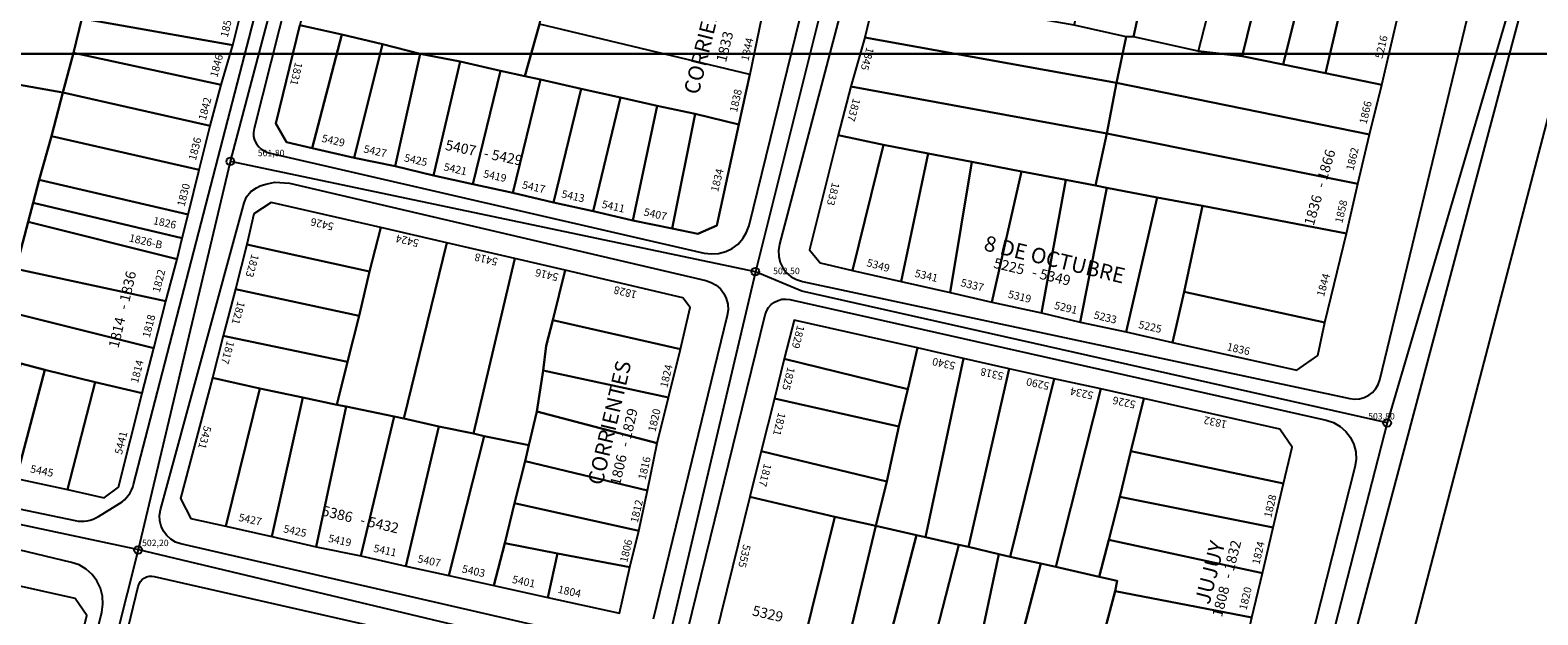
# Model space of a CAD drawing. Extents: x 338579 to 345922, y 6297400 to 6305232.
# Drawn here: x 341179 to 341473, y 6300290 to 6300405 of the extents above; entities that cross this region are included whole.
import ezdxf

# ---------------------------------------------------------------- set-up
doc = ezdxf.new("R2010")
doc.units = 0
doc.header["$MEASUREMENT"] = 0
doc.layers.get('0').update_dxf_attribs({"linetype": 'CONTINUOUS'})
for name, color, linetype in [('1010', 7, 'CONTINUOUS'), ('1400', 7, 'CONTINUOUS'), ('1500', 7, 'CONTINUOUS'), ('2000', 7, 'CONTINUOUS'), ('2510', 7, 'CONTINUOUS'), ('LIMITE_PREDIAL', 7, 'CONTINUOUS')]:
    doc.layers.add(name, color=color, linetype=linetype)

msp = doc.modelspace()

# ---------------------------------------------------------------- linework, layer by layer
at = {"color": 3}
for points in [[(340900, 6300400), (341800, 6300400), (341800, 6301000), (340900, 6301000), (340900, 6300400)], [(340900, 6299800), (341800, 6299800), (341800, 6300400), (340900, 6300400), (340900, 6299800)]]:
    msp.add_lwpolyline(points, dxfattribs=at)
at = {"color": 10}
for points in [[(341217.81, 6300379.03), (341242.11, 6300470.86), (341213.9, 6300477.31)], [(341343.01, 6300448.14), (341320.35, 6300357.49)], [(341470.79, 6300419.8), (341443.76, 6300327.96)], [(341199.89, 6300303.23), (341217.81, 6300379.03)], [(341320.35, 6300357.49), (341217.81, 6300379.03)], [(341320.35, 6300357.49), (341301.86, 6300279.12)], [(341443.76, 6300327.96), (341329.44, 6300353.71), (341320.35, 6300357.49)], [(341046.6, 6300335.83), (341199.89, 6300303.23)], [(341443.76, 6300327.96), (341423.97, 6300251.03)], [(341165.7, 6300167.92), (341199.89, 6300303.23)], [(341199.89, 6300303.23), (341271.17, 6300286.25), (341301.86, 6300279.12)]]:
    msp.add_lwpolyline(points, dxfattribs=at)
at = {"layer": '1400', "color": 2}
for points in [[(341176, 6300317.15), (341186, 6300314.95), (341193.2, 6300313.35), (341196, 6300315.45), (341200.6, 6300333.75), (341202.9, 6300342.55), (341205.2, 6300351.75), (341207.4, 6300359.95), (341208.4, 6300364.05), (341209.6, 6300368.65), (341211.7, 6300377.35), (341213.9, 6300385.95), (341216, 6300393.95), (341218.3, 6300401.75), (341220.5, 6300410.65), (341222.4, 6300418.45), (341224.4, 6300426.15), (341226, 6300433.65), (341231.1, 6300454.55), (341229.4, 6300457.65), (341221.9, 6300458.95), (341214.1, 6300460.75), (341202.6, 6300463.65), (341161.6, 6300472.85)], [(341344, 6300412.75), (341341.7, 6300403.25), (341339, 6300393.65), (341336.5, 6300384.15), (341330.9, 6300361.75), (341333, 6300359.25), (341339.3, 6300357.75), (341348.8, 6300355.55), (341358.4, 6300353.45), (341366.5, 6300351.55), (341376.2, 6300349.45), (341383.8, 6300347.65), (341392.8, 6300345.75), (341401.8, 6300343.65), (341426.1, 6300338.25), (341430.2, 6300341.15), (341431.6, 6300347.55), (341435.8, 6300364.95), (341438, 6300374.65), (341440.3, 6300384.25), (341442.7, 6300393.95), (341445.9, 6300407.65)], [(341321.5, 6300406.7), (341319.3, 6300396), (341317.1, 6300386.2), (341312.8, 6300366.5), (341309.1, 6300364.9), (341304.1, 6300365.9), (341296.4, 6300367.5), (341288.7, 6300369.3), (341280.9, 6300371), (341273, 6300372.9), (341265.2, 6300374.6), (341257.5, 6300376.3), (341250, 6300378.1), (341242, 6300379.7), (341233.8, 6300381.6), (341228.8, 6300382.8), (341226.7, 6300386.4), (341231.4, 6300405.6)], [(341475.15, 6300387.6), (341446.05, 6300276.4), (341441.65, 6300259.9), (341443.65, 6300256.5), (341452.85, 6300254.4), (341462.45, 6300252.4), (341472.35, 6300250.3), (341482.15, 6300248.1)], [(341307.6, 6300350.5), (341306.2, 6300352.4), (341283.2, 6300357.8), (341273.4, 6300360.1), (341260.1, 6300363.1), (341247.2, 6300366.1), (341225.8, 6300371), (341222.4, 6300368.8), (341221, 6300362.8), (341218.8, 6300354.1), (341216.4, 6300345), (341214.3, 6300336.8), (341208.1, 6300313.2), (341210.1, 6300309.3), (341216.9, 6300307.8), (341225.9, 6300305.8), (341234.6, 6300303.8), (341243.3, 6300302), (341252.1, 6300300), (341260.5, 6300298.2), (341269.3, 6300296.2), (341279.8, 6300293.9), (341293.8, 6300290.8), (341295.8, 6300299.8), (341297.6, 6300306.9), (341299.3, 6300314.8), (341301.2, 6300324), (341303.4, 6300332.9), (341305.7, 6300342.4), (341307.6, 6300350.5)], [(341417.3, 6300289.95), (341419.4, 6300298.65), (341421.5, 6300307.55), (341423.5, 6300316.15), (341425.2, 6300323.25), (341422.8, 6300326.75), (341396.2, 6300332.75), (341387.8, 6300334.65), (341378.7, 6300336.55), (341369.9, 6300338.55), (341361, 6300340.55), (341352, 6300342.65), (341327.9, 6300348.05), (341326, 6300340.45), (341324.1, 6300332.75), (341321.5, 6300322.45), (341319.3, 6300313.55), (341312.5, 6300286.05)], [(341178.7, 6300248.2), (341179.8, 6300252.3), (341181.1, 6300257.2), (341183.4, 6300266), (341185.8, 6300275.2), (341188, 6300283.2), (341189.8, 6300290.4), (341187.5, 6300293.7), (341160.6, 6300299.7)]]:
    msp.add_lwpolyline(points, dxfattribs=at)
at = {"layer": '1500'}
for centre in [(341217.8, 6300379.03), (341320.34, 6300357.49), (341443.75, 6300327.96), (341199.81, 6300303.16)]:
    msp.add_circle(centre, 0.759, dxfattribs=at)
at = {"layer": '2000', "color": 1}
for points in [[(341132.41, 6300320.38), (341187.5, 6300308.89), (341188.09, 6300308.8), (341188.68, 6300308.76), (341189.28, 6300308.78), (341189.87, 6300308.86), (341190.45, 6300308.99), (341191.01, 6300309.17), (341191.56, 6300309.41), (341192.08, 6300309.7), (341196.17, 6300312.24), (341196.66, 6300312.57), (341197.12, 6300312.96), (341197.54, 6300313.38), (341197.91, 6300313.84), (341198.24, 6300314.34), (341198.52, 6300314.86), (341198.75, 6300315.41), (341198.92, 6300315.97), (341217.79, 6300388.84), (341228.06, 6300428.58)], [(341233.89, 6300430.88), (341222.44, 6300385.44), (341222.32, 6300384.67), (341222.36, 6300383.9), (341222.56, 6300383.16), (341222.89, 6300382.46), (341223.36, 6300381.85), (341223.93, 6300381.34), (341224.6, 6300380.95), (341225.33, 6300380.7), (341310.34, 6300361.13), (341311.75, 6300360.95), (341313.17, 6300361.04), (341314.55, 6300361.41), (341315.83, 6300362.04), (341316.97, 6300362.9), (341317.92, 6300363.96), (341318.64, 6300365.19), (341319.11, 6300366.54), (341334.9, 6300430.79)], [(341343.07, 6300431.35), (341325.05, 6300362.84), (341324.87, 6300361.66), (341324.92, 6300360.48), (341325.22, 6300359.32), (341325.73, 6300358.25), (341326.46, 6300357.3), (341327.36, 6300356.52), (341328.39, 6300355.94), (341329.53, 6300355.57), (341436.47, 6300332.71), (341437.41, 6300332.6), (341438.36, 6300332.68), (341439.28, 6300332.93), (341440.13, 6300333.36), (341440.88, 6300333.94), (341441.51, 6300334.66), (341441.99, 6300335.48), (341442.3, 6300336.38), (341460.42, 6300411.21)], [(341551.46, 6300226.89), (341431.88, 6300254.1), (341431.33, 6300254.28), (341430.83, 6300254.57), (341430.4, 6300254.96), (341430.06, 6300255.42), (341429.81, 6300255.94), (341429.67, 6300256.49), (341429.65, 6300257.07), (341429.74, 6300257.64), (341469.47, 6300406.7)], [(341292.75, 6300284.91), (341208.11, 6300304.38), (341207.1, 6300304.72), (341206.18, 6300305.26), (341205.38, 6300305.97), (341204.74, 6300306.83), (341204.28, 6300307.8), (341204.03, 6300308.84), (341203.99, 6300309.91), (341204.17, 6300310.97), (341220.48, 6300370.91), (341220.95, 6300372.1), (341221.84, 6300373.18), (341222.92, 6300373.89), (341223.63, 6300374.25), (341224.71, 6300374.61), (341226.5, 6300374.96)], [(341226.5, 6300374.96), (341229.36, 6300374.79), (341310.65, 6300355.76), (341311.71, 6300355.41), (341312.67, 6300354.86), (341313.51, 6300354.13), (341314.18, 6300353.25), (341314.67, 6300352.25), (341314.96, 6300351.18), (341315.02, 6300350.07), (341314.87, 6300348.97), (341300.4, 6300289.63)], [(341322.27, 6300349.07), (341322.53, 6300349.81), (341322.92, 6300350.49), (341323.44, 6300351.07), (341324.07, 6300351.55), (341324.77, 6300351.89), (341325.53, 6300352.1), (341326.31, 6300352.15), (341327.09, 6300352.06), (341431.85, 6300328.49), (341433.27, 6300328.02), (341434.56, 6300327.28), (341435.68, 6300326.29), (341436.58, 6300325.11), (341437.23, 6300323.76), (341437.6, 6300322.32), (341437.68, 6300320.83), (341437.45, 6300319.35), (341423.02, 6300262.67)], [(341307.09, 6300287.32), (341322.27, 6300349.07)], [(341172.16, 6300207.35), (341192.7, 6300291.03), (341192.93, 6300292.59), (341192.84, 6300294.17), (341192.45, 6300295.69), (341191.76, 6300297.12), (341190.81, 6300298.38), (341189.63, 6300299.43), (341188.27, 6300300.23), (341186.78, 6300300.74), (341149.12, 6300309.77)], [(341170.28, 6300174.08), (341199.82, 6300296.06)], [(341199.82, 6300296.06), (341199.99, 6300296.54), (341200.25, 6300296.99), (341200.59, 6300297.37), (341200.99, 6300297.68), (341201.45, 6300297.91), (341201.95, 6300298.04), (341202.46, 6300298.07), (341202.96, 6300298.01), (341263.42, 6300284.27)]]:
    msp.add_lwpolyline(points, dxfattribs=at)
at = {"layer": 'LIMITE_PREDIAL', "color": 4}
for points in [[(341185.1, 6300392.45), (341187.2, 6300400.25), (341188.8, 6300406.95), (341190.9, 6300415.45), (341192.9, 6300423.95), (341194.8, 6300431.25), (341196.7, 6300439.55), (341202.6, 6300463.65), (341161.6, 6300472.85), (341159.3, 6300462.55), (341146.2, 6300403.05), (341145.5, 6300399.75), (341147.3, 6300399.35), (341152.9, 6300398.35), (341165.9, 6300395.85), (341185.1, 6300392.45)], [(341275.3, 6300395.7), (341278.2, 6300405.8), (341280.3, 6300413.6), (341265.1, 6300416.6), (341235.7, 6300422.9), (341231.4, 6300405.6), (341239.6, 6300403.8), (341247.5, 6300401.9), (341254.9, 6300400), (341262.7, 6300398.5), (341270.6, 6300396.7), (341275.3, 6300395.7)], [(341394.2, 6300403.35), (341392.8, 6300403.35), (341382.6, 6300405.65), (341387, 6300422.65), (341397.9, 6300420.55), (341394.2, 6300403.35)], [(341406.8, 6300400.55), (341394.2, 6300403.35), (341397.9, 6300420.55), (341411.2, 6300417.55), (341406.8, 6300400.55)], [(341415.4, 6300399.55), (341419.4, 6300415.75), (341411.2, 6300417.55), (341406.8, 6300400.55), (341415.4, 6300399.55)], [(341220.5, 6300410.65), (341190.9, 6300415.45), (341188.8, 6300406.95), (341218.3, 6300401.75), (341220.5, 6300410.65)], [(341319.3, 6300396), (341278.2, 6300405.8), (341280.3, 6300413.6), (341280.4, 6300414.8), (341295.3, 6300411.6), (341321.5, 6300406.7), (341319.3, 6300396)], [(341423.4, 6300397.95), (341427.4, 6300413.95), (341419.4, 6300415.75), (341415.4, 6300399.55), (341423.4, 6300397.95)], [(341431.7, 6300396.25), (341435.4, 6300412.15), (341427.4, 6300413.95), (341423.4, 6300397.95), (341431.7, 6300396.25)], [(341390.9, 6300394.35), (341392.8, 6300403.35), (341382.6, 6300405.65), (341373, 6300407.35), (341366.4, 6300408.55), (341355.8, 6300410.65), (341344, 6300412.75), (341341.7, 6300403.25), (341390.9, 6300394.35)], [(341442.7, 6300393.95), (341445.9, 6300407.65), (341444.6, 6300410.15), (341435.4, 6300412.15), (341431.7, 6300396.25), (341442.7, 6300393.95)], [(341216, 6300393.95), (341218.3, 6300401.75), (341188.8, 6300406.95), (341187.2, 6300400.25), (341216, 6300393.95)], [(341233.8, 6300381.6), (341239.6, 6300403.8), (341231.4, 6300405.6), (341226.7, 6300386.4), (341228.8, 6300382.8), (341233.8, 6300381.6)], [(341317.1, 6300386.2), (341319.3, 6300396), (341278.2, 6300405.8), (341275.3, 6300395.7), (341278.4, 6300395), (341286.3, 6300393.2), (341294, 6300391.5), (341301.2, 6300389.9), (341308.6, 6300388.3), (341317.1, 6300386.2)], [(341242, 6300379.7), (341247.5, 6300401.9), (341239.6, 6300403.8), (341233.8, 6300381.6), (341242, 6300379.7)], [(341389, 6300384.45), (341390.9, 6300394.35), (341341.7, 6300403.25), (341339, 6300393.65), (341389, 6300384.45)], [(341440.3, 6300384.25), (341442.7, 6300393.95), (341431.7, 6300396.25), (341423.4, 6300397.95), (341415.4, 6300399.55), (341406.8, 6300400.55), (341394.2, 6300403.35), (341392.8, 6300403.35), (341390.9, 6300394.35), (341440.3, 6300384.25)], [(341213.9, 6300385.95), (341216, 6300393.95), (341187.2, 6300400.25), (341185.1, 6300392.45), (341213.9, 6300385.95)], [(341250, 6300378.1), (341254.9, 6300400), (341247.5, 6300401.9), (341242, 6300379.7), (341250, 6300378.1)], [(341257.5, 6300376.3), (341262.7, 6300398.5), (341254.9, 6300400), (341250, 6300378.1), (341257.5, 6300376.3)], [(341265.2, 6300374.6), (341270.6, 6300396.7), (341262.7, 6300398.5), (341257.5, 6300376.3), (341265.2, 6300374.6)], [(341273, 6300372.9), (341278.4, 6300395), (341275.3, 6300395.7), (341270.6, 6300396.7), (341265.2, 6300374.6), (341273, 6300372.9)], [(341165.6, 6300319.55), (341171.3, 6300340.95), (341173.7, 6300349.85), (341175.9, 6300358.05), (341178.3, 6300367.25), (341179.3, 6300370.95), (341180.5, 6300375.45), (341182.9, 6300383.95), (341185.1, 6300392.45), (341165.9, 6300395.85), (341152.6, 6300322.25), (341165.6, 6300319.55)], [(341280.9, 6300371), (341286.3, 6300393.2), (341278.4, 6300395), (341273, 6300372.9), (341280.9, 6300371)], [(341288.7, 6300369.3), (341294, 6300391.5), (341286.3, 6300393.2), (341280.9, 6300371), (341288.7, 6300369.3)], [(341386.8, 6300374.35), (341389, 6300384.45), (341339, 6300393.65), (341336.5, 6300384.15), (341345.4, 6300382.25), (341354.1, 6300380.55), (341362.6, 6300378.95), (341372.3, 6300377.05), (341381, 6300375.45), (341386.8, 6300374.35)], [(341438, 6300374.65), (341440.3, 6300384.25), (341390.9, 6300394.35), (341389, 6300384.45), (341438, 6300374.65)], [(341211.7, 6300377.35), (341213.9, 6300385.95), (341185.1, 6300392.45), (341182.9, 6300383.95), (341211.7, 6300377.35)], [(341296.4, 6300367.5), (341301.2, 6300389.9), (341294, 6300391.5), (341288.7, 6300369.3), (341296.4, 6300367.5)], [(341304.1, 6300365.9), (341308.6, 6300388.3), (341301.2, 6300389.9), (341296.4, 6300367.5), (341304.1, 6300365.9)], [(341312.8, 6300366.5), (341317.1, 6300386.2), (341308.6, 6300388.3), (341304.1, 6300365.9), (341309.1, 6300364.9), (341312.8, 6300366.5)], [(341475.15, 6300387.6), (341446.05, 6300276.4), (341457.15, 6300274), (341466.85, 6300271.8), (341476.75, 6300269.7)], [(341435.8, 6300364.95), (341438, 6300374.65), (341389, 6300384.45), (341386.8, 6300374.35), (341389, 6300373.85), (341398.8, 6300371.95), (341407.7, 6300370.35), (341435.8, 6300364.95)], [(341209.6, 6300368.65), (341211.7, 6300377.35), (341182.9, 6300383.95), (341180.5, 6300375.45), (341209.6, 6300368.65)], [(341339.3, 6300357.75), (341345.4, 6300382.25), (341336.5, 6300384.15), (341330.9, 6300361.75), (341333, 6300359.25), (341339.3, 6300357.75)], [(341348.8, 6300355.55), (341354.1, 6300380.55), (341345.4, 6300382.25), (341339.3, 6300357.75), (341348.8, 6300355.55)], [(341358.4, 6300353.45), (341362.6, 6300378.95), (341354.1, 6300380.55), (341348.8, 6300355.55), (341358.4, 6300353.45)], [(341366.5, 6300351.55), (341372.3, 6300377.05), (341362.6, 6300378.95), (341358.4, 6300353.45), (341366.5, 6300351.55)], [(341208.4, 6300364.05), (341209.6, 6300368.65), (341180.5, 6300375.45), (341179.3, 6300370.95), (341208.4, 6300364.05)], [(341376.2, 6300349.45), (341381, 6300375.45), (341372.3, 6300377.05), (341366.5, 6300351.55), (341376.2, 6300349.45)], [(341383.8, 6300347.65), (341389, 6300373.85), (341386.8, 6300374.35), (341381, 6300375.45), (341376.2, 6300349.45), (341383.8, 6300347.65)], [(341392.8, 6300345.75), (341398.8, 6300371.95), (341389, 6300373.85), (341383.8, 6300347.65), (341392.8, 6300345.75)], [(341207.4, 6300359.95), (341208.4, 6300364.05), (341179.3, 6300370.95), (341178.3, 6300367.25), (341207.4, 6300359.95)], [(341245, 6300357.5), (341247.2, 6300366.1), (341225.8, 6300371), (341222.4, 6300368.8), (341221, 6300362.8), (341245, 6300357.5)], [(341401.8, 6300343.65), (341404.1, 6300353.55), (341407.7, 6300370.35), (341398.8, 6300371.95), (341392.8, 6300345.75), (341401.8, 6300343.65)], [(341431.6, 6300347.55), (341435.8, 6300364.95), (341407.7, 6300370.35), (341404.1, 6300353.55), (341431.6, 6300347.55)], [(341205.2, 6300351.75), (341207.4, 6300359.95), (341178.3, 6300367.25), (341175.9, 6300358.05), (341205.2, 6300351.75)], [(341251.7, 6300328.8), (341260.1, 6300363.1), (341247.2, 6300366.1), (341245, 6300357.5), (341243, 6300348.9), (341240.7, 6300339.9), (341238.6, 6300331.5), (341240.4, 6300331.2), (341249.8, 6300329.2), (341251.7, 6300328.8)], [(341243, 6300348.9), (341245, 6300357.5), (341221, 6300362.8), (341218.8, 6300354.1), (341243, 6300348.9)], [(341265.3, 6300325.9), (341273.4, 6300360.1), (341260.1, 6300363.1), (341251.7, 6300328.8), (341258.5, 6300327.3), (341265.3, 6300325.9)], [(341202.9, 6300342.55), (341205.2, 6300351.75), (341175.9, 6300358.05), (341173.7, 6300349.85), (341202.9, 6300342.55)], [(341276.1, 6300323.6), (341277.7, 6300330.2), (341278.9, 6300338.2), (341279.5, 6300343), (341280.8, 6300348), (341283.2, 6300357.8), (341273.4, 6300360.1), (341265.3, 6300325.9), (341267.4, 6300325.4), (341276.1, 6300323.6)], [(341305.7, 6300342.4), (341307.6, 6300350.5), (341306.2, 6300352.4), (341283.2, 6300357.8), (341280.8, 6300348), (341305.7, 6300342.4)], [(341240.7, 6300339.9), (341243, 6300348.9), (341218.8, 6300354.1), (341216.4, 6300345), (341240.7, 6300339.9)], [(341430.2, 6300341.15), (341431.6, 6300347.55), (341404.1, 6300353.55), (341401.8, 6300343.65), (341426.1, 6300338.25), (341430.2, 6300341.15)], [(341200.6, 6300333.75), (341202.9, 6300342.55), (341173.7, 6300349.85), (341171.3, 6300340.95), (341176.9, 6300339.55), (341181.6, 6300338.35), (341191.4, 6300335.95), (341200.6, 6300333.75)], [(341303.4, 6300332.9), (341305.7, 6300342.4), (341280.8, 6300348), (341279.5, 6300343), (341278.9, 6300338.2), (341303.4, 6300332.9)], [(341350.1, 6300334.55), (341352, 6300342.65), (341327.9, 6300348.05), (341326, 6300340.45), (341350.1, 6300334.55)], [(341238.6, 6300331.5), (341240.7, 6300339.9), (341216.4, 6300345), (341214.3, 6300336.8), (341223.6, 6300334.7), (341232, 6300332.9), (341238.6, 6300331.5)], [(341348.4, 6300327.25), (341350.1, 6300334.55), (341326, 6300340.45), (341324.1, 6300332.75), (341348.4, 6300327.25)], [(341353.6, 6300305.65), (341361, 6300340.55), (341352, 6300342.65), (341350.1, 6300334.55), (341348.4, 6300327.25), (341346, 6300316.55), (341343.9, 6300307.85), (341351.8, 6300306.05), (341353.6, 6300305.65)], [(341362, 6300303.75), (341369.9, 6300338.55), (341361, 6300340.55), (341353.6, 6300305.65), (341360.1, 6300304.15), (341362, 6300303.75)], [(341176, 6300317.15), (341181.6, 6300338.35), (341176.9, 6300339.55), (341171.4, 6300318.15), (341176, 6300317.15)], [(341186, 6300314.95), (341191.4, 6300335.95), (341181.6, 6300338.35), (341176, 6300317.15), (341186, 6300314.95)], [(341301.2, 6300324), (341303.4, 6300332.9), (341278.9, 6300338.2), (341277.7, 6300330.2), (341301.2, 6300324)], [(341370.1, 6300301.85), (341378.7, 6300336.55), (341369.9, 6300338.55), (341362, 6300303.75), (341367.9, 6300302.35), (341370.1, 6300301.85)], [(341196, 6300315.45), (341200.6, 6300333.75), (341191.4, 6300335.95), (341186, 6300314.95), (341193.2, 6300313.35), (341196, 6300315.45)], [(341216.9, 6300307.8), (341223.6, 6300334.7), (341214.3, 6300336.8), (341208.1, 6300313.2), (341210.1, 6300309.3), (341216.9, 6300307.8)], [(341225.9, 6300305.8), (341232, 6300332.9), (341223.6, 6300334.7), (341216.9, 6300307.8), (341225.9, 6300305.8)], [(341379, 6300299.85), (341387.8, 6300334.65), (341378.7, 6300336.55), (341370.1, 6300301.85), (341376.1, 6300300.55), (341379, 6300299.85)], [(341387.5, 6300297.95), (341389.4, 6300305.15), (341391.5, 6300313.55), (341393.7, 6300322.45), (341396.2, 6300332.75), (341387.8, 6300334.65), (341379, 6300299.85), (341387.5, 6300297.95)], [(341234.6, 6300303.8), (341240.4, 6300331.2), (341238.6, 6300331.5), (341232, 6300332.9), (341225.9, 6300305.8), (341234.6, 6300303.8)], [(341346, 6300316.55), (341348.4, 6300327.25), (341324.1, 6300332.75), (341321.5, 6300322.45), (341346, 6300316.55)], [(341423.5, 6300316.15), (341425.2, 6300323.25), (341422.8, 6300326.75), (341396.2, 6300332.75), (341393.7, 6300322.45), (341423.5, 6300316.15)], [(341243.3, 6300302), (341249.8, 6300329.2), (341240.4, 6300331.2), (341234.6, 6300303.8), (341243.3, 6300302)], [(341252.1, 6300300), (341258.5, 6300327.3), (341251.7, 6300328.8), (341249.8, 6300329.2), (341243.3, 6300302), (341252.1, 6300300)], [(341299.3, 6300314.8), (341301.2, 6300324), (341277.7, 6300330.2), (341276.1, 6300323.6), (341275.4, 6300320.5), (341299.3, 6300314.8)], [(341260.5, 6300298.2), (341267.4, 6300325.4), (341265.3, 6300325.9), (341258.5, 6300327.3), (341252.1, 6300300), (341260.5, 6300298.2)], [(341269.3, 6300296.2), (341271.4, 6300304.5), (341273.3, 6300312.3), (341275.4, 6300320.5), (341276.1, 6300323.6), (341267.4, 6300325.4), (341260.5, 6300298.2), (341269.3, 6300296.2)], [(341343.9, 6300307.85), (341346, 6300316.55), (341321.5, 6300322.45), (341319.3, 6300313.55), (341335.9, 6300309.65), (341343.9, 6300307.85)], [(341421.5, 6300307.55), (341423.5, 6300316.15), (341393.7, 6300322.45), (341391.5, 6300313.55), (341421.5, 6300307.55)], [(341297.6, 6300306.9), (341299.3, 6300314.8), (341275.4, 6300320.5), (341273.3, 6300312.3), (341297.6, 6300306.9)], [(341295.8, 6300299.8), (341297.6, 6300306.9), (341273.3, 6300312.3), (341271.4, 6300304.5), (341281.7, 6300302.5), (341295.8, 6300299.8)], [(341329.1, 6300282.35), (341335.9, 6300309.65), (341319.3, 6300313.55), (341312.5, 6300286.05), (341329.1, 6300282.35)], [(341419.4, 6300298.65), (341421.5, 6300307.55), (341391.5, 6300313.55), (341389.4, 6300305.15), (341419.4, 6300298.65)], [(341337.3, 6300280.45), (341343.9, 6300307.85), (341335.9, 6300309.65), (341329.1, 6300282.35), (341337.3, 6300280.45)], [(341344.7, 6300278.85), (341351.8, 6300306.05), (341343.9, 6300307.85), (341337.3, 6300280.45), (341344.7, 6300278.85)], [(341353.1, 6300277.05), (341360.1, 6300304.15), (341353.6, 6300305.65), (341351.8, 6300306.05), (341344.7, 6300278.85), (341353.1, 6300277.05)], [(341417.3, 6300289.95), (341419.4, 6300298.65), (341389.4, 6300305.15), (341387.5, 6300297.95), (341391, 6300297.15), (341390.6, 6300295.15), (341417.3, 6300289.95)], [(341279.8, 6300293.9), (341281.7, 6300302.5), (341271.4, 6300304.5), (341269.3, 6300296.2), (341279.8, 6300293.9)], [(341293.8, 6300290.8), (341295.8, 6300299.8), (341281.7, 6300302.5), (341279.8, 6300293.9), (341293.8, 6300290.8)], [(341362.1, 6300275.05), (341367.9, 6300302.35), (341362, 6300303.75), (341360.1, 6300304.15), (341353.1, 6300277.05), (341362.1, 6300275.05)], [(341369, 6300273.45), (341376.1, 6300300.55), (341370.1, 6300301.85), (341367.9, 6300302.35), (341362.1, 6300275.05), (341369, 6300273.45)], [(341188, 6300283.2), (341189.8, 6300290.4), (341187.5, 6300293.7), (341160.6, 6300299.7), (341158.1, 6300290.2), (341188, 6300283.2)], [(341384.5, 6300270.05), (341386.4, 6300278.15), (341388.5, 6300287.05), (341390.6, 6300295.15), (341391, 6300297.15), (341387.5, 6300297.95), (341379, 6300299.85), (341376.1, 6300300.55), (341369, 6300273.45), (341384.5, 6300270.05)], [(341415.4, 6300281.45), (341417.3, 6300289.95), (341390.6, 6300295.15), (341388.5, 6300287.05), (341415.4, 6300281.45)]]:
    msp.add_lwpolyline(points, dxfattribs=at)

# ---------------------------------------------------------------- texts
at = {"color": 10}
for s, rotation, p in [('CORRIENTES', 75.9742, (341309.24, 6300391.91)), ('8 DE OCTUBRE', 346.5249, (341364.8, 6300361.7)), ('CORRIENTES', 76.719, (341290.48, 6300315.65)), ('JUJUY', 75.5731, (341409.02, 6300292.38))]:
    msp.add_text(s, height=3, rotation=rotation, dxfattribs=at).set_placement(p)
at = {"color": 1}
for s, p in [('501,80', (341223.17, 6300380.04)), ('502,50', (341323.81, 6300357.01)), ('503,80', (341440.02, 6300328.64)), ('502,20', (341200.56, 6300303.92))]:
    msp.add_text(s, height=1.25, dxfattribs=at).set_placement(p)
at = {"layer": '1010', "color": 10}
for s, rotation, p in [('1833', 75.9742, (341314.6, 6300398.25)), ('5407', 348.1292, (341259.66, 6300381.31)), (' - 1866', 73.6251, (341431.36, 6300373.12)), (' - 5429', 348.1292, (341266.58, 6300379.86)), ('1836', 73.6251, (341429.37, 6300366.33)), ('5225', 346.5249, (341366.74, 6300358.29)), (' - 5349', 346.5249, (341373.63, 6300356.64)), (' - 1836', 76.719, (341197.57, 6300349.34)), ('1814', 76.719, (341195.94, 6300342.45)), (' - 1829', 76.719, (341295.51, 6300322.53)), ('1806', 76.719, (341293.89, 6300315.65)), ('5386', 346.5822, (341235.53, 6300309.92)), (' - 5432', 346.5822, (341242.42, 6300308.28)), (' - 1832', 75.5731, (341413.22, 6300296.79)), ('1808', 75.5731, (341411.46, 6300289.94)), ('5329', 346.7541, (341319.6, 6300290.43))]:
    msp.add_text(s, height=2, rotation=rotation, dxfattribs=at).set_placement(p)
at = {"layer": '2510', "color": 4}
for s, rotation, p in [('1852', 76.5472, (341217.29, 6300403.13)), ('1844', 77.1201, (341318.98, 6300398.53)), ('5216', 76.6045, (341442.81, 6300398.99)), ('1846', 75.1148, (341215.25, 6300395.32)), ('1845', 254.8516, (341342.08, 6300401.43)), ('1831', 257.1435, (341230.48, 6300398.5)), ('1842', 75.6304, (341213.01, 6300386.92)), ('1838', 77.4639, (341316.76, 6300388.5)), ('1837', 254.8516, (341339.45, 6300391.45)), ('1866', 76.6045, (341439.71, 6300386.19)), ('5429', 347.327, (341235.55, 6300382.87)), ('1836', 75.6304, (341211.07, 6300379.09)), ('5427', 347.327, (341243.73, 6300380.8)), ('1862', 76.6045, (341437.15, 6300377.12)), ('5425', 347.327, (341251.66, 6300379.07)), ('5421', 347.327, (341259.37, 6300377.29)), ('5419', 347.327, (341267.12, 6300375.96)), ('1834', 75.9742, (341313.06, 6300372.97)), ('1830', 75.6304, (341208.84, 6300370.1)), ('5417', 347.327, (341274.7, 6300373.79)), ('5413', 347.327, (341282.38, 6300372.01)), ('1833', 256.2267, (341335.36, 6300375.04)), ('5411', 347.327, (341290.23, 6300370.01)), ('5407', 347.327, (341298.44, 6300368.49)), ('1858', 76.6045, (341434.97, 6300366.86)), ('1826', 348.0146, (341202.63, 6300366.79)), ('5426', 166.6161, (341238.11, 6300366.97)), ('1826-B', 346.9832, (341197.92, 6300363.43)), ('5424', 166.7307, (341254.75, 6300363.73)), ('1823', 254.5078, (341221.98, 6300361.03)), ('5418', 166.7307, (341270.15, 6300360.09)), ('1822', 75.6304, (341204.01, 6300353.31)), ('5416', 166.7307, (341282, 6300357.08)), ('5349', 344.4049, (341341.97, 6300358.61)), ('5341', 346.353, (341351.36, 6300356.53)), ('5337', 346.353, (341360.34, 6300354.7)), ('1844', 74.2553, (341431.39, 6300352.51)), ('1828', 166.7307, (341297.33, 6300353.67)), ('5319', 346.353, (341369.6, 6300352.45)), ('1818', 75.6304, (341202.05, 6300344.49)), ('1821', 254.5078, (341219.26, 6300351.82)), ('5291', 346.353, (341378.62, 6300350.26)), ('5233', 346.353, (341386.32, 6300348.39)), ('1829', 256.3413, (341328.52, 6300347.13)), ('5225', 347.2697, (341395.08, 6300346.51)), ('1817', 254.5078, (341217.17, 6300344.09)), ('1836', 346.9832, (341412.33, 6300342.18)), ('1814', 75.6304, (341199.77, 6300335.62)), ('5340', 167.8193, (341359.53, 6300339.78)), ('1824', 76.6618, (341303.15, 6300334.74)), ('1825', 256.3413, (341326.65, 6300338.97)), ('5318', 167.8193, (341368.93, 6300337.78)), ('5290', 167.8193, (341377.89, 6300335.84)), ('5234', 167.8193, (341386.47, 6300333.99)), ('5226', 167.8193, (341394.75, 6300332.21)), ('1820', 76.6618, (341300.82, 6300326.12)), ('1821', 256.3413, (341324.85, 6300330.11)), ('1832', 167.8193, (341412.56, 6300328.34)), ('5441', 75.9742, (341196.63, 6300321.69)), ('5431', 254.9662, (341212.69, 6300327.52)), ('5445', 348.4729, (341178.64, 6300318.32)), ('1816', 76.6618, (341298.89, 6300316.76)), ('1817', 256.3413, (341322.07, 6300320.15)), ('1828', 76.6045, (341421.1, 6300309.35)), ('1812', 76.6618, (341297.37, 6300308.35)), ('5427', 347.6135, (341219.31, 6300308.86)), ('5425', 347.6135, (341228.07, 6300306.64)), ('5419', 347.6135, (341236.82, 6300304.77)), ('1806', 76.6618, (341295.31, 6300300.6)), ('5411', 347.6135, (341245.66, 6300302.83)), ('5407', 347.6135, (341254.28, 6300300.78)), ('5355', 257.0289, (341318.01, 6300304.34)), ('1824', 76.6045, (341418.78, 6300300.21)), ('5403', 347.6135, (341262.94, 6300298.8)), ('5401', 347.6135, (341272.74, 6300296.76)), ('1804', 347.6135, (341281.68, 6300294.83)), ('1820', 76.6045, (341416.26, 6300291.32))]:
    msp.add_text(s, height=1.5, rotation=rotation, dxfattribs=at).set_placement(p)

doc.saveas('drawing.dxf')
